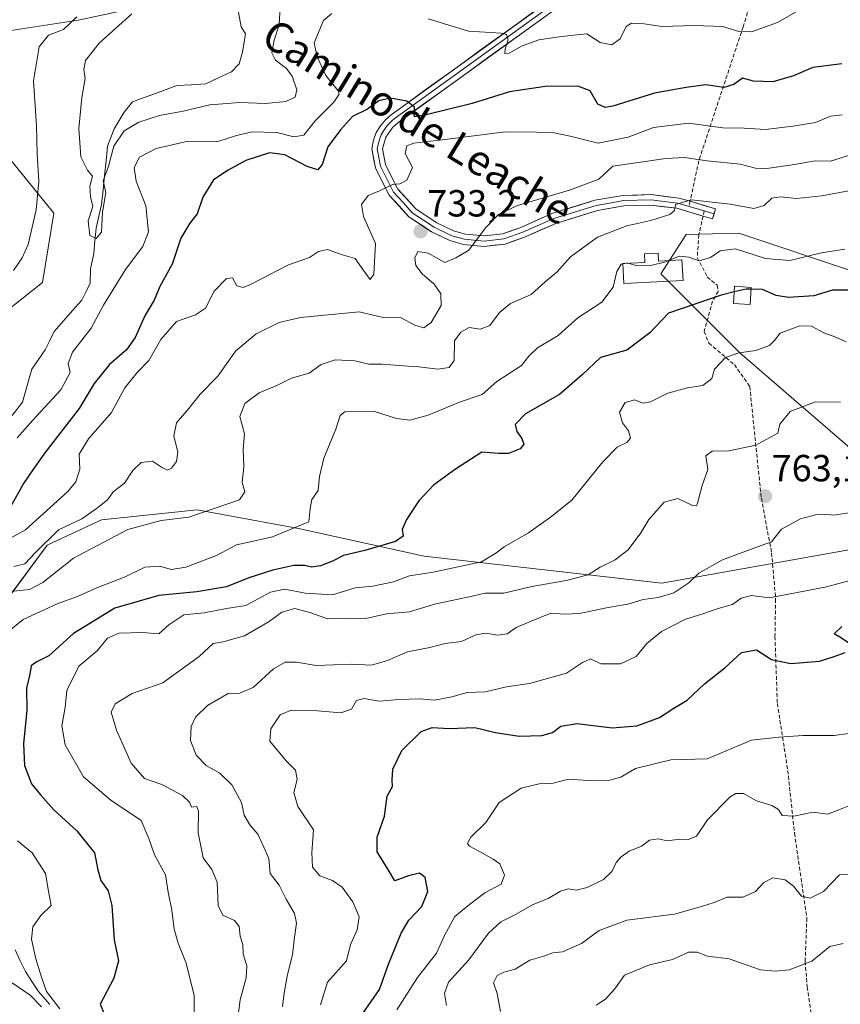
# Model space of a CAD drawing. Units: metres. Extents: x 628044 to 631502, y 4722676 to 4725053.
# Drawn here: x 628529 to 628746, y 4723479 to 4723740 of the extents above; entities that cross this region are included whole.
import ezdxf
from ezdxf.enums import TextEntityAlignment as Align

# ---------------------------------------------------------------- set-up
doc = ezdxf.new("R2010")
doc.units = ezdxf.units.M
doc.header["$MEASUREMENT"] = 0
doc.linetypes.add('TRAZOSX2', pattern=[1.5, 1, -0.5])
for name, color, linetype, lineweight in [('Arbolado forestal CxS', 92, 'Continuous', 0), ('Carátula', 7, 'Continuous', 5), ('Corriente natural lineal', 142, 'Continuous', 13), ('Cultivos herbáceos CxS', 92, 'Continuous', 0), ('Curva de nivel maestra', 36, 'Continuous', 30), ('Curva de nivel normal', 36, 'Continuous', 0), ('Depósito de agua', 142, 'Continuous', 0), ('Depósito de agua Cxs', 142, 'Continuous', 0), ('Layer 0', 7, 'Continuous', 0), ('Matorral CxS', 135, 'Continuous', 0), ('Punto de cota en terreno', 7, 'Continuous', 0), ('Rótulo de punto de cota en terreno', 19, 'Continuous', 0), ('Senda', 19, 'TRAZOSX2', 0), ('Texto cartográfico', 19, 'Continuous', 0)]:
    doc.layers.add(name, color=color, linetype=linetype, lineweight=lineweight)
doc.styles.add('Arial', font='txt', dxfattribs={"height": 0.2})

# ---------------------------------------------------------------- blocks, each defined once
blk = doc.blocks.new('*U150')
at = {"layer": 'Cultivos herbáceos CxS', "color": 92, "linetype": 'Continuous', "lineweight": 0}
for points in [[(628560.7769, 4723743.4349, 713.0723), (628544.5127, 4723739.9491, 717.6947), (628526.0967, 4723737.1213, 722.469)], [(628524.8213, 4723705.1765, 724.0072), (628538.0969, 4723688.8287, 716.276), (628535.0337, 4723670.4369, 716.5508), (628524.8205, 4723662.2631, 718.8936)]]:
    blk.add_polyline3d(points, dxfattribs=at)
blk = doc.blocks.new('*U152')
at = {"layer": 'Arbolado forestal CxS', "color": 92, "linetype": 'Continuous', "lineweight": 0}
for points in [[(628525.4763, 4723586.0799, 743.2934), (628536.3115, 4723600.7497, 738.3777), (628550.7385, 4723607.5165, 738.7538), (628576.0251, 4723610.1387, 740.7864), (628576.0887, 4723610.1453, 740.7962), (628602.9245, 4723605.1885, 746.9905), (628636.1843, 4723597.8723, 754.0248), (628699.2343, 4723590.6691, 765.0928), (628763.1867, 4723602.1237, 767.2609)], [(628753.5171, 4723622.7115, 762.7735), (628719.8323, 4723651.7405, 755.7271), (628698.8977, 4723672.7561, 747.3239), (628705.5969, 4723683.1171, 743.1948), (628719.5689, 4723683.5149, 743.7312), (628751.0129, 4723672.9689, 748.9806)]]:
    blk.add_polyline3d(points, dxfattribs=at)
blk = doc.blocks.new('*U157')
at = {"layer": 'Matorral CxS', "color": 135, "linetype": 'Continuous', "lineweight": 0}
for points in [[(628524.8205, 4723662.2631, 718.8936), (628535.0337, 4723670.4369, 716.5508), (628538.0969, 4723688.8287, 716.276), (628524.8213, 4723705.1765, 724.0072)], [(628526.0967, 4723737.1213, 722.469), (628544.5127, 4723739.9491, 717.6947), (628560.7769, 4723743.4349, 713.0723)], [(628817.6461, 4723744.1509, 716.4762), (628829.3167, 4723724.9561, 721.0921), (628836.1625, 4723703.4313, 727.3506), (628839.4963, 4723690.7433, 731.8202), (628822.5821, 4723681.9985, 737.8592), (628802.4379, 4723675.0687, 742.2395), (628789.2449, 4723669.6079, 746.4244), (628751.0129, 4723672.9689, 748.9806), (628719.5689, 4723683.5149, 743.7312), (628705.5969, 4723683.1171, 743.1948), (628698.8977, 4723672.7561, 747.3239), (628719.8323, 4723651.7405, 755.7271), (628753.5171, 4723622.7115, 762.7735), (628770.5209, 4723612.5025, 765.3669), (628771.3167, 4723606.8045, 766.5439), (628763.1867, 4723602.1237, 767.2609), (628699.2343, 4723590.6691, 765.0928), (628636.1843, 4723597.8723, 754.0248), (628602.9245, 4723605.1885, 746.9905), (628576.0887, 4723610.1453, 740.7962), (628576.0251, 4723610.1387, 740.7864), (628550.7385, 4723607.5165, 738.7538), (628536.3115, 4723600.7497, 738.3777), (628525.4763, 4723586.0799, 743.2934)]]:
    blk.add_polyline3d(points, dxfattribs=at)
blk = doc.blocks.new('*U178')
at = {"layer": 'Curva de nivel normal', "color": 36, "linetype": 'Continuous', "lineweight": 0}
blk.add_polyline3d([(628748.01, 4723654.7, 755), (628745.28, 4723655.93, 755), (628742.16, 4723657.04, 755), (628738.88, 4723658.87, 755), (628735.79, 4723658.96, 755), (628730.56, 4723657.01, 755), (628729.09, 4723655.08, 755), (628727.74, 4723653.74, 755), (628724.07, 4723652.4, 755), (628719.57, 4723651.8, 755), (628716.1, 4723650.5, 755), (628713.16, 4723647.41, 755), (628712.4, 4723644.93, 755), (628710.02, 4723643.08, 755), (628705.99, 4723642.49, 755), (628700.77, 4723641.09, 755), (628696.17, 4723638.74, 755), (628694.12, 4723638.47, 755), (628692.07, 4723639.34, 755), (628689.43, 4723638.6, 755), (628687.95, 4723636.08, 755), (628688.75, 4723633.18, 755), (628690.33, 4723631.13, 755), (628690.91, 4723629.16, 755), (628689.89, 4723627.96, 755), (628687.34, 4723626.77, 755), (628683.59, 4723622.89, 755), (628675.32, 4723612.72, 755), (628669.71, 4723608.2, 755), (628663.86, 4723604.05, 755), (628657.39, 4723600.35, 755), (628655.17, 4723598.69, 755), (628651.39, 4723596.4, 755), (628638.57, 4723593.6, 755), (628632.29, 4723592.61, 755), (628628.1, 4723591.04, 755), (628622.62, 4723589.9, 755), (628617.91, 4723589.46, 755), (628611.91, 4723587.59, 755), (628604.66, 4723588.02, 755), (628599.28, 4723589.15, 755), (628595.5, 4723588.33, 755), (628588.95, 4723584.78, 755), (628583.82, 4723584.02, 755), (628577.92, 4723582.86, 755), (628572.5, 4723582.31, 755), (628568.58, 4723579.67, 755), (628565.92, 4723577.25, 755), (628561.58, 4723577.62, 755), (628555.25, 4723577.48, 755), (628552.25, 4723576.08, 755), (628549.58, 4723572.75, 755), (628544.68, 4723568.67, 755), (628541.49, 4723562.27, 755), (628541.08, 4723557.76, 755), (628540.19, 4723552.89, 755), (628541.05, 4723547.8, 755), (628545.96, 4723539.33, 755), (628553.17, 4723533.19, 755), (628561.21, 4723527.76, 755), (628563.28, 4723523.05, 755), (628564.77, 4723518.64, 755), (628567.66, 4723513.35, 755), (628568.38, 4723508.74, 755), (628569.36, 4723504.05, 755), (628569.99, 4723499.01, 755), (628570.99, 4723495.22, 755), (628573.14, 4723489.96, 755), (628575.26, 4723481.35, 755), (628575.24, 4723475.21, 755)], dxfattribs=at)
blk = doc.blocks.new('*U185')
at = {"layer": 'Curva de nivel normal', "color": 36, "linetype": 'Continuous', "lineweight": 0}
blk.add_polyline3d([(628747.23, 4723495.16, 795), (628743.75, 4723494.34, 795), (628738.95, 4723490.48, 795), (628732.92, 4723488.16, 795), (628729.3, 4723487.81, 795), (628725.33, 4723488.19, 795), (628717.06, 4723491.09, 795), (628711.3, 4723491.83, 795), (628708.52, 4723492.89, 795), (628706.22, 4723492.86, 795), (628701.98, 4723490.93, 795), (628695.89, 4723489.52, 795), (628689.3, 4723486.77, 795), (628686.74, 4723483.15, 795), (628684.24, 4723480.43, 795), (628681.81, 4723478.81, 795)], dxfattribs=at)
blk = doc.blocks.new('*U188')
at = {"layer": 'Curva de nivel normal', "color": 36, "linetype": 'Continuous', "lineweight": 0}
blk.add_polyline3d([(628749.36, 4723591.51, 770), (628742.84, 4723589.7, 770), (628727.69, 4723586.81, 770), (628722.91, 4723587.47, 770), (628720.24, 4723586.76, 770), (628717.91, 4723585.03, 770), (628714.13, 4723584.02, 770), (628709.79, 4723582.51, 770), (628705.46, 4723581.17, 770), (628699.06, 4723577.93, 770), (628695.23, 4723574.74, 770), (628692.35, 4723571.27, 770), (628688.27, 4723569.28, 770), (628683.03, 4723569.36, 770), (628680.25, 4723570.62, 770), (628678.13, 4723569.68, 770), (628673.9, 4723566.87, 770), (628664.16, 4723564.07, 770), (628658, 4723563.18, 770), (628652.44, 4723561.89, 770), (628647.64, 4723561.75, 770), (628643.5, 4723560.53, 770), (628638.98, 4723559.68, 770), (628635.02, 4723560.06, 770), (628629.52, 4723559.9, 770), (628624.34, 4723559.43, 770), (628620.25, 4723560.14, 770), (628618.3, 4723559.57, 770), (628616.96, 4723557.28, 770), (628614.08, 4723556.3, 770), (628606.91, 4723556.98, 770), (628600.95, 4723557.04, 770), (628598.05, 4723555.79, 770), (628595.54, 4723552.11, 770), (628595.28, 4723548.8, 770), (628599.64, 4723543.59, 770), (628602.12, 4723541.09, 770), (628602.54, 4723538.61, 770), (628601.65, 4723535.16, 770), (628602.69, 4723531.53, 770), (628606.88, 4723525.3, 770), (628606.42, 4723519.34, 770), (628606.63, 4723515.39, 770), (628608.6, 4723513.12, 770), (628611.91, 4723511.83, 770), (628614.45, 4723510.08, 770), (628617.27, 4723506.25, 770), (628618.97, 4723502.25, 770), (628618.44, 4723498.8, 770), (628616.72, 4723494.94, 770), (628615.62, 4723490.61, 770), (628610.6, 4723484.94, 770), (628608.73, 4723478.94, 770)], dxfattribs=at)
blk = doc.blocks.new('*U189')
at = {"layer": 'Curva de nivel normal', "color": 36, "linetype": 'Continuous', "lineweight": 0}
blk.add_polyline3d([(628746.57, 4723638.66, 760), (628739.91, 4723638.74, 760), (628733.17, 4723636.2, 760), (628730.49, 4723632.88, 760), (628729.95, 4723630.51, 760), (628724.1, 4723627.3, 760), (628716.91, 4723625.82, 760), (628712.57, 4723625.69, 760), (628710.88, 4723624.5, 760), (628711.38, 4723620.86, 760), (628709.91, 4723616.57, 760), (628708.65, 4723611.9, 760), (628708.38, 4723611.17, 760), (628707.29, 4723611.27, 760), (628703.42, 4723613.14, 760), (628699.84, 4723612.17, 760), (628695.74, 4723607.58, 760), (628693.66, 4723604.07, 760), (628690.24, 4723599.55, 760), (628686.85, 4723596.93, 760), (628682.87, 4723594.91, 760), (628679.68, 4723592.94, 760), (628673.87, 4723591.38, 760), (628664.74, 4723589.81, 760), (628657.29, 4723588.09, 760), (628652.34, 4723588.05, 760), (628647.33, 4723586.86, 760), (628639.28, 4723585.22, 760), (628632.34, 4723583.11, 760), (628626.26, 4723582.54, 760), (628620.72, 4723581.36, 760), (628616.42, 4723581.43, 760), (628610.57, 4723581.27, 760), (628606.13, 4723582.82, 760), (628601.89, 4723583.96, 760), (628598.46, 4723583.02, 760), (628595.13, 4723580.51, 760), (628588.55, 4723576.72, 760), (628582.92, 4723575.15, 760), (628580.25, 4723574.72, 760), (628576.58, 4723571.3, 760), (628566.92, 4723564.29, 760), (628558.81, 4723561.47, 760), (628554.28, 4723558.67, 760), (628553.29, 4723556.5, 760), (628554.69, 4723551.72, 760), (628558.58, 4723542.97, 760), (628562.09, 4723538.94, 760), (628566.67, 4723537.33, 760), (628572.19, 4723534.37, 760), (628573.98, 4723532.67, 760), (628574.53, 4723531.35, 760), (628575.97, 4723531.52, 760), (628576.44, 4723530.26, 760), (628576.32, 4723524.48, 760), (628577.62, 4723517.87, 760), (628579.92, 4723514.75, 760), (628581.39, 4723511.42, 760), (628581.58, 4723505.24, 760), (628582.81, 4723502.72, 760), (628585.93, 4723501.26, 760), (628587.17, 4723499.7, 760), (628587.47, 4723497.12, 760), (628588.11, 4723494.89, 760), (628588.25, 4723492.39, 760), (628589.18, 4723489.22, 760), (628589.01, 4723486.09, 760), (628587.46, 4723480.19, 760), (628586.74, 4723474.75, 760)], dxfattribs=at)
blk = doc.blocks.new('*U194')
at = {"layer": 'Curva de nivel normal', "color": 36, "linetype": 'Continuous', "lineweight": 0}
blk.add_polyline3d([(628747.67, 4723679.23, 745), (628741.48, 4723678.28, 745), (628733.1, 4723676.24, 745), (628726.66, 4723676.8, 745), (628718.73, 4723679.37, 745), (628714.69, 4723678.82, 745), (628712.09, 4723677.06, 745), (628709.08, 4723676.18, 745), (628706.37, 4723677.17, 745), (628703.91, 4723677.36, 745), (628700.9695, 4723676.2223, 745)], dxfattribs=at)
blk = doc.blocks.new('*U195')
at = {"layer": 'Curva de nivel normal', "color": 36, "linetype": 'Continuous', "lineweight": 0}
blk.add_polyline3d([(628752.47, 4723551.36, 780), (628744.9, 4723550.3, 780), (628736.63, 4723550.28, 780), (628730.17, 4723549.88, 780), (628722.91, 4723549.08, 780), (628711.23, 4723544.12, 780), (628701.6, 4723543.86, 780), (628692.18, 4723541.56, 780), (628688.31, 4723539.31, 780), (628685.44, 4723538.46, 780), (628679.7, 4723538.37, 780), (628674.44, 4723538.78, 780), (628670.36, 4723537.72, 780), (628666.71, 4723537.46, 780), (628661.88, 4723536.33, 780), (628656.12, 4723532.59, 780), (628652.56, 4723527.27, 780), (628648.52, 4723523.27, 780), (628647.72, 4723521.62, 780), (628648.19, 4723520.96, 780), (628651.86, 4723519.05, 780), (628654.46, 4723517.49, 780), (628656.22, 4723516.32, 780), (628657.5, 4723513.27, 780), (628656.57, 4723510.91, 780), (628652.32, 4723508.57, 780), (628648.18, 4723505.53, 780), (628644.3, 4723502.34, 780), (628641.56, 4723497.27, 780), (628639.49, 4723492.61, 780), (628634.43, 4723486.14, 780), (628628.95, 4723477.6, 780)], dxfattribs=at)
blk = doc.blocks.new('*U198')
at = {"layer": 'Curva de nivel normal', "color": 36, "linetype": 'Continuous', "lineweight": 0}
blk.add_polyline3d([(628748.73, 4723531.65, 785), (628746.07, 4723530.57, 785), (628743.07, 4723529.47, 785), (628739.32, 4723530.02, 785), (628734.15, 4723528.91, 785), (628731.12, 4723529.11, 785), (628730.15, 4723530.74, 785), (628728.36, 4723531.73, 785), (628724.28, 4723532.98, 785), (628720.84, 4723534.94, 785), (628718.8, 4723534.94, 785), (628717.32, 4723534.02, 785), (628711.28, 4723528, 785), (628708.41, 4723523.62, 785), (628706.3, 4723522.7, 785), (628703.98, 4723522.8, 785), (628700.62, 4723522.37, 785), (628698.26, 4723522.88, 785), (628695.96, 4723522.61, 785), (628693.83, 4723521, 785), (628690.57, 4723519.65, 785), (628688.37, 4723518.18, 785), (628687.08, 4723516.67, 785), (628686.03, 4723514.32, 785), (628683.69, 4723512.12, 785), (628679.41, 4723509.99, 785), (628676.48, 4723509.33, 785), (628674.35, 4723509.65, 785), (628672.38, 4723509.07, 785), (628669.06, 4723507.14, 785), (628664.9, 4723505.4, 785), (628660.37, 4723502.9, 785), (628656.49, 4723500.94, 785), (628653.23, 4723497.88, 785), (628648.04, 4723490.88, 785), (628642.66, 4723484.96, 785), (628641.6, 4723481.94, 785), (628642.16, 4723478.75, 785)], dxfattribs=at)
blk = doc.blocks.new('*U200')
at = {"layer": 'Curva de nivel normal', "color": 36, "linetype": 'Continuous', "lineweight": 0}
blk.add_polyline3d([(628656.42, 4723477.12, 790), (628655.54, 4723481.91, 790), (628654.6, 4723484.73, 790), (628655.58, 4723486.7, 790), (628657.3, 4723487.59, 790), (628660.36, 4723488.39, 790), (628664.24, 4723490.72, 790), (628667.91, 4723491.82, 790), (628670.27, 4723492.68, 790), (628672.91, 4723492.95, 790), (628677.91, 4723495.18, 790), (628682.57, 4723498.66, 790), (628689.91, 4723501.33, 790), (628702.57, 4723502.91, 790), (628709.7, 4723504.97, 790), (628713.1, 4723506.05, 790), (628716.47, 4723507.44, 790), (628720.62, 4723507.43, 790), (628724, 4723508.97, 790), (628726.24, 4723511.31, 790), (628728.57, 4723512.56, 790), (628731.88, 4723512.01, 790), (628734.11, 4723510.38, 790), (628736.2, 4723507.73, 790), (628738.53, 4723507.16, 790), (628742.06, 4723508.95, 790), (628746.24, 4723513.35, 790), (628750.96, 4723513.69, 790)], dxfattribs=at)
blk = doc.blocks.new('*U201')
at = {"layer": 'Curva de nivel normal', "color": 36, "linetype": 'Continuous', "lineweight": 0}
blk.add_polyline3d([(628749.81, 4723704.45, 735), (628743.86, 4723702.55, 735), (628739.85, 4723702.65, 735), (628734.34, 4723701.72, 735), (628727.06, 4723700.68, 735), (628724, 4723700.76, 735), (628719.93, 4723701.83, 735), (628711.24, 4723702.69, 735), (628705.23, 4723703.52, 735), (628700.27, 4723703.26, 735), (628686.24, 4723701.24, 735), (628682.48, 4723697.79, 735), (628674.74, 4723694.88, 735), (628660.91, 4723690.81, 735), (628655.91, 4723688.46, 735), (628652.42, 4723684.93, 735), (628648, 4723678.96, 735), (628644.63, 4723677, 735), (628641.66, 4723675.74, 735), (628637.23, 4723678.21, 735), (628634.49, 4723678.6, 735), (628633.7, 4723676.93, 735), (628634.03, 4723674.93, 735), (628635.7, 4723672.76, 735), (628638.82, 4723670.01, 735), (628640.62, 4723667.45, 735), (628640.67, 4723664.35, 735), (628638.06, 4723659.8, 735), (628636.1, 4723658.36, 735), (628633.74, 4723659.12, 735), (628630.12, 4723661.08, 735), (628625.33, 4723661.17, 735), (628618.95, 4723662.64, 735), (628603.4, 4723661.14, 735), (628597.77, 4723659.78, 735), (628591.68, 4723656.8, 735), (628586.34, 4723652.26, 735), (628581.55, 4723645.55, 735), (628576.82, 4723640.78, 735), (628573.87, 4723637.04, 735), (628570.59, 4723633.18, 735), (628569.88, 4723629.76, 735), (628570.91, 4723625.47, 735), (628570.58, 4723622.93, 735), (628569.29, 4723621.19, 735), (628568.22, 4723620.65, 735), (628566.84, 4723621.3, 735), (628564.2, 4723623.02, 735), (628561.25, 4723622.7, 735), (628559.04, 4723620.6, 735), (628556.78, 4723617.26, 735), (628553.78, 4723614.93, 735), (628552.37, 4723612.93, 735), (628549.64, 4723610.71, 735), (628545.5, 4723607.73, 735), (628539.28, 4723604.82, 735), (628533.13, 4723598.75, 735), (628530.36, 4723595.79, 735), (628527.48, 4723595.1, 735)], dxfattribs=at)
blk = doc.blocks.new('*U203')
at = {"layer": 'Curva de nivel normal', "color": 36, "linetype": 'Continuous', "lineweight": 0}
blk.add_polyline3d([(628747.1, 4723714.87, 730), (628743.91, 4723714.54, 730), (628739.91, 4723712.8, 730), (628733.91, 4723711.87, 730), (628726.68, 4723710.98, 730), (628721.02, 4723711.32, 730), (628715.35, 4723711.45, 730), (628706.24, 4723712.67, 730), (628697, 4723711.48, 730), (628690.27, 4723708.97, 730), (628682.33, 4723707.4, 730), (628674.91, 4723709.26, 730), (628670.24, 4723710.15, 730), (628665.94, 4723710.26, 730), (628657.73, 4723710.4, 730), (628641.02, 4723708.24, 730), (628633.44, 4723707.36, 730), (628631.58, 4723706.67, 730), (628631.13, 4723704.58, 730), (628633.11, 4723700.93, 730), (628631.58, 4723697.52, 730), (628629.78, 4723696.61, 730), (628627.83, 4723696.42, 730), (628624.4, 4723694.7, 730), (628621.4, 4723693.48, 730), (628619.62, 4723691.09, 730), (628620.14, 4723687.96, 730), (628623.28, 4723680.72, 730), (628622.9, 4723672.61, 730), (628621.92, 4723671.24, 730), (628620.22, 4723673.51, 730), (628617.91, 4723676.79, 730), (628614.24, 4723677.8, 730), (628610.56, 4723679.14, 730), (628608.2, 4723678.68, 730), (628605.81, 4723677.03, 730), (628600.23, 4723675.14, 730), (628590.18, 4723669.91, 730), (628588.22, 4723669.13, 730), (628586.56, 4723669.51, 730), (628585.42, 4723671.64, 730), (628583.78, 4723671.49, 730), (628580.58, 4723668.14, 730), (628578.25, 4723663.63, 730), (628575.58, 4723661.84, 730), (628570.58, 4723660.04, 730), (628566.42, 4723655.31, 730), (628563.26, 4723649.7, 730), (628560.16, 4723646.6, 730), (628556.88, 4723642.47, 730), (628553.32, 4723635.97, 730), (628547.25, 4723628.97, 730), (628544.77, 4723624.94, 730), (628544.98, 4723620.92, 730), (628543.87, 4723617.59, 730), (628541.77, 4723615.02, 730), (628530.58, 4723604.85, 730), (628525.58, 4723602.14, 730)], dxfattribs=at)
blk = doc.blocks.new('*U207')
at = {"layer": 'Curva de nivel normal', "color": 36, "linetype": 'Continuous', "lineweight": 0}
blk.add_polyline3d([(628748.71, 4723694.68, 740), (628741.57, 4723693.44, 740), (628734.91, 4723692.67, 740), (628730.61, 4723693.15, 740), (628728.37, 4723692.75, 740), (628726.27, 4723690.86, 740), (628723.61, 4723690.08, 740), (628717.26, 4723691.21, 740), (628707.08, 4723692.32, 740), (628702.84, 4723691.06, 740), (628702.52, 4723689.51, 740), (628701.31, 4723688.43, 740), (628696.24, 4723686.84, 740), (628689.89, 4723685.48, 740), (628682.15, 4723682.41, 740), (628674.98, 4723677.26, 740), (628671.41, 4723673.26, 740), (628668.28, 4723670.6, 740), (628664.55, 4723667.25, 740), (628659.07, 4723664.87, 740), (628656.14, 4723662.44, 740), (628653.63, 4723658.98, 740), (628651.02, 4723658.04, 740), (628648.17, 4723658.49, 740), (628645.94, 4723657.27, 740), (628644.28, 4723654.93, 740), (628644.12, 4723649.74, 740), (628642.87, 4723647.84, 740), (628639.82, 4723647.42, 740), (628634.8, 4723648.1, 740), (628630.7, 4723648.3, 740), (628625.05, 4723648.74, 740), (628621.55, 4723648.73, 740), (628617.82, 4723649.68, 740), (628612.66, 4723649.9, 740), (628608.92, 4723648.64, 740), (628605.72, 4723646.36, 740), (628601.03, 4723645.02, 740), (628597.15, 4723643.07, 740), (628592.45, 4723641.14, 740), (628588.64, 4723638.3, 740), (628587.34, 4723634.92, 740), (628588.63, 4723630.32, 740), (628588.2, 4723626.23, 740), (628588.4, 4723621.55, 740), (628587.97, 4723617.36, 740), (628588.71, 4723614.93, 740), (628587.27, 4723612.84, 740), (628580.3, 4723610.39, 740), (628573.82, 4723608.23, 740), (628566.47, 4723607.34, 740), (628557.68, 4723604.91, 740), (628543.31, 4723597.31, 740), (628535.13, 4723590.87, 740), (628531.58, 4723589.01, 740), (628526.58, 4723588.46, 740)], dxfattribs=at)
blk = doc.blocks.new('*U208')
at = {"layer": 'Curva de nivel normal', "color": 36, "linetype": 'Continuous', "lineweight": 0}
blk.add_polyline3d([(628598.64, 4723478.43, 765), (628599.09, 4723482.05, 765), (628599.96, 4723486.94, 765), (628601.31, 4723492.18, 765), (628601.81, 4723496.83, 765), (628602.39, 4723500.56, 765), (628601.82, 4723503.09, 765), (628599.61, 4723506.88, 765), (628597.76, 4723510.61, 765), (628595.38, 4723513.74, 765), (628595.04, 4723517.74, 765), (628593.75, 4723520.72, 765), (628592.09, 4723524.19, 765), (628590, 4723526.63, 765), (628588.51, 4723529.19, 765), (628587.83, 4723532.51, 765), (628585.2, 4723537.24, 765), (628582.03, 4723540.34, 765), (628578.45, 4723542.35, 765), (628575.8, 4723545.14, 765), (628574.26, 4723548.96, 765), (628574.44, 4723552.69, 765), (628575.62, 4723555.16, 765), (628578.76, 4723558.26, 765), (628584.24, 4723561.43, 765), (628587.37, 4723561.54, 765), (628590.86, 4723563.08, 765), (628596.24, 4723567.97, 765), (628599.37, 4723569.8, 765), (628602.41, 4723569.77, 765), (628607.57, 4723568.88, 765), (628616.91, 4723569.23, 765), (628622.24, 4723568.95, 765), (628626.47, 4723570.2, 765), (628631.83, 4723572.52, 765), (628637.69, 4723573.61, 765), (628641.77, 4723574.68, 765), (628646.12, 4723575.28, 765), (628649.91, 4723576.98, 765), (628652.53, 4723577.46, 765), (628655.73, 4723576.89, 765), (628658.2, 4723577.25, 765), (628660.57, 4723578.98, 765), (628664.57, 4723580.62, 765), (628669.79, 4723582.77, 765), (628673.45, 4723582.46, 765), (628677.39, 4723582.63, 765), (628684.98, 4723584.22, 765), (628690.18, 4723585.15, 765), (628694.24, 4723586.36, 765), (628698.24, 4723586.91, 765), (628702.36, 4723588.16, 765), (628706.38, 4723590.77, 765), (628709.02, 4723593.34, 765), (628715.24, 4723596.91, 765), (628724.57, 4723600.34, 765), (628728.24, 4723601.64, 765), (628730.91, 4723604.98, 765), (628735.91, 4723607.72, 765), (628739.94, 4723608.84, 765), (628742.39, 4723608.98, 765), (628744.72, 4723608.7, 765), (628749.36, 4723609.48, 765)], dxfattribs=at)
blk = doc.blocks.new('*U211')
at = {"layer": 'Curva de nivel maestra', "color": 36, "linetype": 'Continuous', "lineweight": 30}
blk.add_polyline3d([(628746.85, 4723728.39, 725), (628739.18, 4723727.38, 725), (628734.09, 4723725.24, 725), (628728.57, 4723723.59, 725), (628723.46, 4723723.82, 725), (628720.58, 4723724.56, 725), (628718.3, 4723722.92, 725), (628715.64, 4723722.09, 725), (628710.82, 4723722.8, 725), (628705.64, 4723722.1, 725), (628697.24, 4723720.61, 725), (628686.24, 4723717.21, 725), (628684.17, 4723716.81, 725), (628682.24, 4723717.72, 725), (628680.24, 4723721.27, 725), (628676.91, 4723722.5, 725), (628668.3, 4723722.4, 725), (628658.81, 4723720.96, 725), (628648.96, 4723717.92, 725), (628636.78, 4723714.84, 725), (628633.61, 4723714.32, 725), (628633.53, 4723715.14, 725), (628633.67, 4723716.88, 725), (628631.65, 4723718.48, 725), (628627.31, 4723719.28, 725), (628624.21, 4723718.58, 725), (628621.16, 4723716.4, 725), (628617.25, 4723714.46, 725), (628614.02, 4723710.88, 725), (628610.72, 4723706.41, 725), (628609.15, 4723701.73, 725), (628608.05, 4723700.26, 725), (628605.24, 4723701.19, 725), (628599.25, 4723704.26, 725), (628595.24, 4723704.79, 725), (628588.91, 4723702.76, 725), (628584.24, 4723700.2, 725), (628580.41, 4723697.66, 725), (628577.57, 4723693, 725), (628576.08, 4723688.59, 725), (628574.14, 4723686.17, 725), (628571.76, 4723682.19, 725), (628569.44, 4723675.26, 725), (628566.12, 4723669.39, 725), (628564.64, 4723665.7, 725), (628562.24, 4723661.75, 725), (628559.66, 4723655.85, 725), (628557.34, 4723652.6, 725), (628552.86, 4723648.69, 725), (628548.75, 4723643.65, 725), (628544.82, 4723637.03, 725), (628535.64, 4723625.26, 725), (628532.49, 4723620.78, 725), (628530, 4723617.13, 725), (628526.58, 4723610.98, 725)], dxfattribs=at)
blk = doc.blocks.new('*U212')
at = {"layer": 'Curva de nivel maestra', "color": 36, "linetype": 'Continuous', "lineweight": 30}
blk.add_polyline3d([(628749.67, 4723668.36, 750), (628744.45, 4723668.4, 750), (628739.47, 4723666.85, 750), (628732.79, 4723666.4, 750), (628729.52, 4723666.96, 750), (628725.88, 4723668.55, 750), (628722.8674, 4723668.6188, 750)], dxfattribs=at)
blk = doc.blocks.new('*U215')
at = {"layer": 'Curva de nivel maestra', "color": 36, "linetype": 'Continuous', "lineweight": 30}
for points in [[(628619.92, 4723476.61, 775), (628624.36, 4723482.93, 775), (628626.75, 4723489.65, 775), (628630.11, 4723497.93, 775), (628632.13, 4723501.36, 775), (628635.55, 4723504.94, 775), (628637.17, 4723508.98, 775), (628636.5, 4723512.63, 775), (628635, 4723513.81, 775), (628632.02, 4723513.15, 775), (628628.45, 4723511.79, 775), (628626.49, 4723515.01, 775), (628623.74, 4723519.47, 775), (628623.75, 4723523.4, 775), (628625.72, 4723528.94, 775), (628626.39, 4723534.27, 775), (628627.82, 4723536.83, 775), (628627.69, 4723538.49, 775), (628627.86, 4723541.37, 775), (628630.3, 4723546.35, 775), (628635.4, 4723551.34, 775), (628638.35, 4723552.42, 775), (628642.85, 4723552.13, 775), (628649.67, 4723552.46, 775), (628655.12, 4723551.12, 775), (628661.34, 4723550.16, 775), (628667.41, 4723550.3, 775), (628670.25, 4723551.13, 775), (628672.46, 4723552.81, 775), (628676.79, 4723553.49, 775), (628686.01, 4723552.33, 775), (628692.56, 4723552.91, 775), (628698.6, 4723555.05, 775), (628702.33, 4723557.57, 775), (628705.89, 4723559.64, 775), (628710.49, 4723563.98, 775), (628715.92, 4723568.27, 775), (628720.27, 4723572.31, 775), (628724.25, 4723573.02, 775), (628728.27, 4723570.45, 775), (628733.37, 4723569.39, 775), (628741, 4723570, 775), (628744.83, 4723571.25, 775), (628747.8, 4723572.28, 775)], [(628748.67, 4723574.88, 775), (628746.37, 4723576.35, 775), (628744.83, 4723577.27, 775), (628746.88, 4723579.25, 775)]]:
    blk.add_polyline3d(points, dxfattribs=at)
blk = doc.blocks.new('5PATER')
at = {"layer": 'Carátula', "linetype": 'Continuous', "lineweight": 5}
h = blk.add_hatch(color=250, dxfattribs=at)
edge = h.paths.add_edge_path()
edge.add_ellipse((0, 0.01), major_axis=(-1.33, -1.34), ratio=0.999422, start_angle=0, end_angle=360)

msp = doc.modelspace()

# ---------------------------------------------------------------- linework, layer by layer
at = {"layer": 'Arbolado forestal CxS', "color": 92, "linetype": 'Continuous', "lineweight": 0}
msp.add_polyline3d([(628525.48, 4723586.08, 743.29), (628536.31, 4723600.75, 738.38), (628550.74, 4723607.52, 738.75), (628576.03, 4723610.14, 740.79), (628576.09, 4723610.15, 740.8), (628602.92, 4723605.19, 746.99), (628636.18, 4723597.87, 754.02), (628699.23, 4723590.67, 765.09), (628763.19, 4723602.12, 767.26), (628771.32, 4723606.8, 766.54), (628770.52, 4723612.5, 765.37), (628753.52, 4723622.71, 762.77), (628719.83, 4723651.74, 755.73), (628698.9, 4723672.76, 747.32), (628705.6, 4723683.12, 743.19), (628719.57, 4723683.51, 743.73), (628751.01, 4723672.97, 748.98), (628789.24, 4723669.61, 746.42), (628802.44, 4723675.07, 742.24), (628822.58, 4723682, 737.86), (628839.5, 4723690.74, 731.82)], dxfattribs=at)
at = {"layer": 'Corriente natural lineal', "color": 142, "linetype": 'Continuous', "lineweight": 13}
for points in [[(628570.67, 4723722.61, 711.63), (628574.49, 4723722.83, 711.65), (628578.31, 4723723.05, 711.84), (628581.73, 4723724.66, 711.73), (628585.15, 4723726.26, 711.1), (628587.18, 4723728.36, 710.71), (628588.1, 4723731.45, 710.9), (628588.89, 4723736.34, 711.19), (628587.7, 4723738.2, 711.26), (628587.04, 4723742.03, 710.77), (628587.14, 4723744.13, 710.56), (628588.28, 4723746.02, 710.8), (628588.93, 4723750.38, 710.76), (628589.59, 4723754.75, 710.56), (628590.62, 4723757.75, 709.96), (628591.65, 4723760.75, 709.36), (628593.69, 4723763.7, 709.66), (628595.07, 4723765.28, 709.76)], [(628551.51, 4723698.81, 715.4), (628551.89, 4723702.67, 714.81), (628552.27, 4723706.53, 714.08), (628554.02, 4723711.16, 713.96), (628555.37, 4723713.39, 713.76), (628556.71, 4723715.61, 713.38), (628558.94, 4723718.31, 712.6), (628561, 4723719.1, 712.44), (628564.97, 4723720.53, 712.23), (628567.82, 4723721.57, 712.01), (628570.67, 4723722.61, 711.63)], [(628527.03, 4723635.2, 718.27), (628529.79, 4723638.72, 717.49), (628530.99, 4723643.07, 717.08), (628532.2, 4723647.42, 717), (628534, 4723649.99, 717.47), (628535.8, 4723652.55, 717.45), (628536.98, 4723655.01, 716.98), (628538.15, 4723657.47, 716.5), (628540.59, 4723660.23, 716.3), (628543.03, 4723662.99, 716.28), (628545.47, 4723665.75, 716.57), (628546.59, 4723668, 716.04), (628547.71, 4723670.24, 716.29), (628547.79, 4723674.01, 716.28), (628548.66, 4723678.15, 716.03), (628548.97, 4723681.51, 715.37), (628549.29, 4723684.86, 714.96), (628550.02, 4723687.98, 715.09), (628550.74, 4723691.1, 714.96), (628551.13, 4723694.96, 714.96), (628551.51, 4723698.81, 715.4)], [(628537.02, 4723479.01, 744.52), (628534, 4723482.47, 744.49), (628532.27, 4723485.11, 743.83), (628530.54, 4723487.75, 743.19), (628529.18, 4723490.6, 742.76), (628527.82, 4723493.46, 741.87)]]:
    msp.add_polyline3d(points, dxfattribs=at)
at = {"layer": 'Cultivos herbáceos CxS', "color": 92, "linetype": 'Continuous', "lineweight": 0}
for points in [[(628746.11, 4723852.83, 702.7), (628732.62, 4723828.81, 702.02), (628720.27, 4723815.71, 703.1), (628706.57, 4723813.75, 703.06), (628700.36, 4723823.44, 705.73), (628690.26, 4723824.72, 706.24), (628675.96, 4723820.63, 706.91), (628653.5, 4723813.48, 709.41), (628640.07, 4723805.92, 709.34), (628624.91, 4723791.73, 709.53), (628592.63, 4723784.4, 710.52), (628576, 4723775.59, 713.13), (628562.52, 4723769, 717.22), (628568.91, 4723763.77, 713.85), (628568.91, 4723752.73, 711.91), (628560.78, 4723743.43, 713.07), (628544.51, 4723739.95, 717.69), (628526.1, 4723737.12, 722.47)], [(628524.82, 4723705.18, 724.01), (628538.1, 4723688.83, 716.28), (628535.03, 4723670.44, 716.55), (628524.82, 4723662.26, 718.89)]]:
    msp.add_polyline3d(points, dxfattribs=at)
at = {"layer": 'Curva de nivel maestra', "color": 36, "linetype": 'Continuous', "lineweight": 30}
for points in [[(628722.87, 4723668.62, 750), (628721.5, 4723668.65, 750), (628718.38, 4723667.91, 750)], [(628718.38, 4723667.91, 750), (628714.91, 4723667.08, 750), (628700.98, 4723662.31, 750), (628695.99, 4723657.04, 750), (628689.94, 4723652.46, 750), (628682.91, 4723650.5, 750), (628678.08, 4723645.9, 750), (628672.1, 4723640.74, 750), (628663.08, 4723635.56, 750), (628660.34, 4723632.8, 750), (628660.75, 4723630.9, 750), (628662.13, 4723629.02, 750), (628662.61, 4723627.53, 750), (628661.66, 4723626.34, 750), (628658.57, 4723625.06, 750), (628655.89, 4723625.12, 750), (628651.49, 4723625.42, 750), (628644.55, 4723620.91, 750), (628638.69, 4723616.68, 750), (628634.83, 4723612.55, 750), (628631.5, 4723607.6, 750), (628630.37, 4723604.93, 750), (628630.67, 4723603.14, 750), (628628.57, 4723601.79, 750), (628620.45, 4723599.36, 750), (628614.79, 4723598.03, 750), (628611.95, 4723596.52, 750), (628608.74, 4723595.32, 750), (628606.37, 4723594.94, 750), (628604.61, 4723595.38, 750), (628601.66, 4723595.35, 750), (628596.11, 4723594.14, 750), (628589.73, 4723592.08, 750), (628583.78, 4723589.77, 750), (628575.92, 4723588.44, 750), (628565.92, 4723587.43, 750), (628554.25, 4723584.08, 750), (628543.25, 4723577.37, 750), (628536.73, 4723571.44, 750), (628533.42, 4723569.76, 750), (628532.04, 4723568.75, 750), (628531.73, 4723566.62, 750), (628530.79, 4723562.84, 750), (628530.94, 4723557.04, 750), (628530.06, 4723548.08, 750), (628530.26, 4723542.36, 750), (628532.13, 4723537.46, 750), (628534.54, 4723534.58, 750), (628538.06, 4723530.64, 750), (628544.16, 4723525.07, 750), (628548.86, 4723519.2, 750), (628549.75, 4723514.7, 750), (628550.56, 4723511.9, 750), (628552.45, 4723509.12, 750), (628553.44, 4723505.27, 750), (628554.01, 4723496.17, 750), (628555.2, 4723490.53, 750), (628553.95, 4723486, 750), (628550.38, 4723479.07, 750), (628551.61, 4723476.09, 750)]]:
    msp.add_polyline3d(points, dxfattribs=at)
at = {"layer": 'Curva de nivel normal', "color": 36, "linetype": 'Continuous', "lineweight": 0}
for points in [[(628611.72, 4723741.71, 720), (628609.49, 4723739.84, 720), (628607.06, 4723733.92, 720), (628607.83, 4723730.26, 720), (628610.12, 4723725.26, 720), (628613.39, 4723721.26, 720), (628613.64, 4723720.34, 720), (628612.26, 4723718.26, 720), (628607.35, 4723713.24, 720), (628604.28, 4723709.48, 720), (628601.69, 4723709.02, 720), (628597.18, 4723710.2, 720), (628590.56, 4723710.35, 720), (628586.17, 4723709.32, 720), (628581.52, 4723707.84, 720), (628573.69, 4723707.9, 720), (628565.19, 4723705.94, 720), (628560.74, 4723703.69, 720), (628559.37, 4723700.93, 720), (628559.9, 4723697.3, 720), (628562.44, 4723690.77, 720), (628563.16, 4723683.85, 720), (628561.65, 4723679.93, 720), (628557.07, 4723673.88, 720), (628551.22, 4723664.39, 720), (628547.92, 4723658.3, 720), (628543.03, 4723651.93, 720), (628541.85, 4723648.93, 720), (628542.41, 4723646.6, 720), (628539.91, 4723641.93, 720), (628532.54, 4723633.93, 720), (628528.35, 4723629.26, 720)], [(628598.05, 4723743.56, 715), (628597.82, 4723738.76, 715), (628596.43, 4723734.7, 715), (628595.8, 4723731.32, 715), (628596.79, 4723729.34, 715), (628599.68, 4723727.16, 715), (628601.21, 4723725.12, 715), (628602.5, 4723721.49, 715), (628602.02, 4723719.54, 715), (628599.57, 4723718.39, 715), (628594.15, 4723717.91, 715), (628587.35, 4723718.16, 715), (628579.38, 4723717.51, 715), (628572.34, 4723715.84, 715), (628566.05, 4723714.71, 715), (628560.6, 4723712.95, 715), (628556.74, 4723710.6, 715), (628553.98, 4723706.6, 715), (628552.55, 4723701.28, 715), (628551.16, 4723697.35, 715), (628551.87, 4723694.32, 715), (628550.92, 4723689.06, 715), (628550.7, 4723683.79, 715), (628549.24, 4723682.11, 715), (628547.58, 4723682.85, 715), (628547.18, 4723686.79, 715), (628548.42, 4723690.6, 715), (628547.82, 4723693.11, 715), (628547.64, 4723696, 715), (628548.28, 4723698.59, 715), (628547.02, 4723700.16, 715), (628545.18, 4723703.76, 715), (628544.66, 4723711.23, 715), (628545.5, 4723719.44, 715), (628546.35, 4723724.47, 715), (628546.01, 4723726.93, 715), (628546.47, 4723729.26, 715), (628550.1, 4723733.86, 715), (628558.74, 4723741.67, 715)], [(628735.85, 4723742.76, 720), (628729.86, 4723739.37, 720), (628722.94, 4723736.91, 720), (628719.57, 4723736.93, 720), (628715.23, 4723738.25, 720), (628707.73, 4723738.6, 720), (628699.26, 4723738.33, 720), (628694.5, 4723739.03, 720), (628691.12, 4723739.2, 720), (628689.76, 4723738.25, 720), (628688.19, 4723735.03, 720), (628685.98, 4723733.42, 720), (628682.88, 4723734.01, 720), (628679.32, 4723736.34, 720), (628672.58, 4723735.62, 720), (628666.59, 4723734.76, 720), (628662.22, 4723733.2, 720), (628658.69, 4723731.24, 720), (628657.59, 4723731.09, 720), (628657.64, 4723732.34, 720), (628658.51, 4723734.79, 720), (628658, 4723736.15, 720), (628656.71, 4723736.5, 720), (628647.92, 4723737.08, 720), (628637.24, 4723740.32, 720)], [(628527.41, 4723673.6, 720), (628529.71, 4723676.93, 720), (628531.27, 4723680.53, 720), (628533.42, 4723689.65, 720), (628534.05, 4723697.19, 720), (628533.69, 4723704.52, 720), (628533.45, 4723711.92, 720), (628532.66, 4723723.87, 720), (628534.2, 4723732.87, 720), (628536.68, 4723735.98, 720), (628540.64, 4723737.54, 720), (628544.19, 4723740.82, 720)], [(628700.97, 4723676.22, 745), (628700.24, 4723675.94, 745), (628696.24, 4723674.91, 745), (628692.57, 4723674.87, 745), (628690.35, 4723675.55, 745)], [(628688.83, 4723675.33, 745), (628688.41, 4723675.26, 745), (628687.3, 4723673.35, 745), (628686.31, 4723669.16, 745), (628683.3, 4723665.23, 745), (628676.91, 4723661.09, 745), (628671.76, 4723656.33, 745), (628666.26, 4723653.1, 745), (628663.98, 4723650.93, 745), (628661.98, 4723648.44, 745), (628655.45, 4723644.18, 745), (628651.57, 4723640.73, 745), (628645.57, 4723638.66, 745), (628637.24, 4723635.21, 745), (628632.41, 4723633.88, 745), (628628.86, 4723634.34, 745), (628623.04, 4723636.22, 745), (628615.14, 4723636.11, 745), (628613.93, 4723635.13, 745), (628612.81, 4723631.54, 745), (628609.62, 4723623.84, 745), (628608.43, 4723618.95, 745), (628608.08, 4723615.27, 745), (628606.41, 4723612.85, 745), (628605.97, 4723610.5, 745), (628605.68, 4723606.93, 745), (628596.05, 4723602.97, 745), (628590.19, 4723601.62, 745), (628586.47, 4723600.86, 745), (628581.21, 4723598.03, 745), (628573.06, 4723594.94, 745), (628569.25, 4723594.34, 745), (628566.11, 4723595.2, 745), (628562.15, 4723594.97, 745), (628556.93, 4723592.37, 745), (628549.43, 4723589.44, 745), (628544.32, 4723587.15, 745), (628538.99, 4723585.25, 745), (628529.91, 4723581.1, 745), (628524.77, 4723576.94, 745)], [(628689.92, 4723675.52, 745), (628688.83, 4723675.33, 745)], [(628690.35, 4723675.55, 745), (628690.24, 4723675.58, 745), (628689.92, 4723675.52, 745)], [(628528.46, 4723522.39, 745), (628532.32, 4723519.24, 745), (628535.86, 4723513.72, 745), (628536.66, 4723509.01, 745), (628537.38, 4723505.24, 745), (628534.62, 4723502.56, 745), (628532.52, 4723499.57, 745), (628532.17, 4723496.36, 745), (628533.32, 4723491.09, 745), (628534.84, 4723486.21, 745), (628536.1, 4723482.45, 745), (628539.62, 4723477.81, 745)], [(628534.81, 4723478.4, 745), (628531.78, 4723481.47, 745), (628527.01, 4723484.72, 745)]]:
    msp.add_polyline3d(points, dxfattribs=at)
at = {"layer": 'Depósito de agua', "color": 142, "linetype": 'Continuous', "lineweight": 0}
for points in [[(628698.21, 4723678.18, 743.02), (628698.32, 4723676.09, 744.47), (628704.53, 4723676.4, 745), (628704.8, 4723670.97, 747), (628689.09, 4723670.16, 745.94), (628688.82, 4723675.47, 744.39), (628694.71, 4723675.76, 744.48), (628694.6, 4723678, 742.96), (628698.21, 4723678.18, 743.02)], [(628722.9, 4723669.11, 749.62), (628722.6, 4723664.59, 751.94), (628718.17, 4723664.88, 751.39), (628718.48, 4723669.41, 749.42), (628722.9, 4723669.11, 749.62)]]:
    msp.add_polyline3d(points, dxfattribs=at)
at = {"layer": 'Depósito de agua Cxs', "color": 142, "linetype": 'Continuous', "lineweight": 0}
for points in [[(628698.21, 4723678.18, 743.02), (628698.32, 4723676.09, 744.47), (628704.53, 4723676.4, 745), (628704.8, 4723670.97, 747), (628689.09, 4723670.16, 745.94), (628688.82, 4723675.47, 744.39), (628694.71, 4723675.76, 744.48), (628694.6, 4723678, 742.97), (628698.21, 4723678.18, 743.02)], [(628722.9, 4723669.11, 749.62), (628722.6, 4723664.59, 751.94), (628718.17, 4723664.88, 751.39), (628718.48, 4723669.41, 749.42), (628722.9, 4723669.11, 749.62)]]:
    msp.add_polyline3d(points, close=True, dxfattribs=at)
at = {"layer": 'Layer 0', "linetype": 'Continuous', "lineweight": 0}
for points in [[(628723.32, 4723780.49), (628694.01, 4723759.59), (628629.15, 4723712.69), (628627.91, 4723711.63), (628626.04, 4723708.97), (628625.15, 4723705.84), (628625.92, 4723701.71), (628629.21, 4723695.19), (628633.98, 4723689.99), (628639.53, 4723686.26), (628644, 4723684.13), (628647.18, 4723683.24), (628652.11, 4723682.76), (628657.03, 4723683.32), (628661.79, 4723685.01), (628670.08, 4723688.7), (628681.46, 4723692.21), (628688.87, 4723693.51), (628696.39, 4723693.71), (628703.72, 4723692.81), (628706.68, 4723691.94)], [(628652.13, 4723679.97), (628646.67, 4723680.51), (628643.02, 4723681.53), (628638.15, 4723683.85), (628632.16, 4723687.87), (628626.91, 4723693.6), (628623.27, 4723700.81), (628622.33, 4723705.86), (628622.8, 4723708.2), (628623.53, 4723710.17), (628624.6, 4723711.97), (628625.93, 4723713.58), (628627.43, 4723714.87), (628692.39, 4723761.84), (628705.35, 4723771.08)], [(628693.2, 4723760.72), (628628.29, 4723713.78), (628627.67, 4723713.25), (628626.92, 4723712.61), (628626.26, 4723711.8), (628625.32, 4723710.47), (628624.79, 4723709.57), (628624.42, 4723708.59), (628623.98, 4723707.02), (628623.74, 4723705.85), (628624.6, 4723701.26), (628628.06, 4723694.4), (628630.69, 4723691.53), (628633.07, 4723688.93), (628636.07, 4723686.92), (628638.84, 4723685.06), (628643.51, 4723682.83), (628646.93, 4723681.88), (628649.39, 4723681.64), (628652.12, 4723681.37), (628657.35, 4723681.96), (628662.31, 4723683.72), (628670.57, 4723687.4), (628681.79, 4723690.86), (628685.31, 4723691.48), (628689.01, 4723692.13), (628696.33, 4723692.32), (628699.78, 4723691.9), (628703.44, 4723691.45), (628704.92, 4723691.02), (628706.39, 4723690.58)], [(628706.68, 4723691.94), (628713.41, 4723689.95), (628713.02, 4723688.62)], [(628710.12, 4723688.03), (628703.16, 4723690.09), (628696.26, 4723690.93), (628689.15, 4723690.74), (628682.11, 4723689.51), (628671.06, 4723686.1), (628662.82, 4723682.43), (628657.66, 4723680.6), (628652.13, 4723679.97)], [(628706.39, 4723690.58), (628710.42, 4723689.39)], [(628710.42, 4723689.39), (628713.02, 4723688.62)], [(628713.02, 4723688.62), (628712.63, 4723687.29), (628710.12, 4723688.03)]]:
    msp.add_lwpolyline(points, dxfattribs=at)
msp.add_polyline3d([(628667.3, 4723740.28, 718.53), (628663.49, 4723737.52, 719.2), (628659.67, 4723734.76, 719.62), (628655.86, 4723732, 720.49), (628652.04, 4723729.24, 720.86), (628648.23, 4723726.48, 721.72), (628644.41, 4723723.73, 722.37), (628640.6, 4723720.97, 723.2), (628636.78, 4723718.21, 724.01), (628632.97, 4723715.45, 725.03), (628629.15, 4723712.69, 726.19), (628627.91, 4723711.63, 726.72), (628626.04, 4723708.97, 727.3), (628625.15, 4723705.84, 728.05), (628625.92, 4723701.71, 728.86), (628627.57, 4723698.45, 729.52), (628629.21, 4723695.19, 730.07), (628631.6, 4723692.59, 730.61), (628633.98, 4723689.99, 731.38), (628636.76, 4723688.13, 732.04), (628639.53, 4723686.26, 732.74), (628644, 4723684.13, 733.81), (628647.18, 4723683.24, 734.35), (628652.11, 4723682.76, 735.09), (628657.03, 4723683.32, 735.52), (628659.41, 4723684.17, 735.59), (628661.79, 4723685.01, 735.63), (628665.94, 4723686.86, 735.59), (628670.08, 4723688.7, 735.94), (628673.87, 4723689.87, 736.1), (628677.67, 4723691.04, 736.37), (628681.46, 4723692.21, 736.5), (628685.17, 4723692.86, 737.2), (628688.87, 4723693.51, 737.98), (628692.63, 4723693.61, 738.65), (628696.39, 4723693.71, 738.93), (628700.06, 4723693.26, 739.3), (628703.72, 4723692.81, 739.58), (628706.68, 4723691.94, 739.88), (628710.05, 4723690.95, 740.11), (628713.41, 4723689.95, 740.32), (628712.63, 4723687.29, 741.08), (628710.12, 4723688.03, 740.91), (628706.64, 4723689.06, 740.42), (628703.16, 4723690.09, 739.92), (628699.71, 4723690.51, 739.52), (628696.26, 4723690.93, 739.12), (628692.71, 4723690.84, 738.77), (628689.15, 4723690.74, 738.21), (628685.63, 4723690.13, 737.6), (628682.11, 4723689.51, 737.04), (628678.43, 4723688.37, 736.78), (628674.74, 4723687.24, 736.53), (628671.06, 4723686.1, 736.14), (628666.94, 4723684.27, 735.84), (628662.82, 4723682.43, 735.83), (628660.24, 4723681.52, 735.7), (628657.66, 4723680.6, 735.63), (628654.9, 4723680.29, 735.46), (628652.13, 4723679.97, 735.24), (628649.4, 4723680.24, 734.93), (628646.67, 4723680.51, 734.58), (628643.02, 4723681.53, 734), (628640.59, 4723682.69, 733.52), (628638.15, 4723683.85, 732.91), (628635.16, 4723685.86, 732.33), (628632.16, 4723687.87, 731.69), (628629.54, 4723690.74, 731.05), (628626.91, 4723693.6, 730.14), (628625.09, 4723697.21, 729.48), (628623.27, 4723700.81, 728.8), (628622.8, 4723703.34, 728.53), (628622.33, 4723705.86, 728.14), (628622.8, 4723708.2, 727.74), (628623.53, 4723710.17, 727.11), (628624.6, 4723711.97, 726.64), (628625.93, 4723713.58, 726.41), (628627.43, 4723714.87, 725.93), (628631.25, 4723717.63, 725), (628635.07, 4723720.4, 724), (628638.89, 4723723.16, 723.31), (628642.71, 4723725.92, 722.42), (628646.54, 4723728.68, 721.78), (628650.36, 4723731.45, 720.84), (628654.18, 4723734.21, 720.32), (628658, 4723736.97, 719.71), (628661.82, 4723739.74, 719.23), (628665.64, 4723742.5, 718.61)], dxfattribs=at)
at = {"layer": 'Matorral CxS', "color": 135, "linetype": 'Continuous', "lineweight": 0}
for points in [[(628746.11, 4723852.83, 702.7), (628732.62, 4723828.81, 702.02), (628720.27, 4723815.71, 703.1), (628706.57, 4723813.75, 703.06), (628700.36, 4723823.44, 705.73), (628690.26, 4723824.72, 706.24), (628675.96, 4723820.63, 706.91), (628653.5, 4723813.48, 709.41), (628640.07, 4723805.92, 709.34), (628624.91, 4723791.73, 709.53), (628592.63, 4723784.4, 710.52), (628576, 4723775.59, 713.13), (628562.52, 4723769, 717.22), (628568.91, 4723763.77, 713.85), (628568.91, 4723752.73, 711.91), (628560.78, 4723743.43, 713.07), (628544.51, 4723739.95, 717.69), (628526.1, 4723737.12, 722.47)], [(628524.82, 4723705.18, 724.01), (628538.1, 4723688.83, 716.28), (628535.03, 4723670.44, 716.55), (628524.82, 4723662.26, 718.89)], [(628525.48, 4723586.08, 743.29), (628536.31, 4723600.75, 738.38), (628550.74, 4723607.52, 738.75), (628576.03, 4723610.14, 740.79), (628576.09, 4723610.15, 740.8), (628602.92, 4723605.19, 746.99), (628636.18, 4723597.87, 754.02), (628699.23, 4723590.67, 765.09), (628763.19, 4723602.12, 767.26), (628771.32, 4723606.8, 766.54), (628770.52, 4723612.5, 765.37), (628753.52, 4723622.71, 762.77), (628719.83, 4723651.74, 755.73), (628698.9, 4723672.76, 747.32), (628705.6, 4723683.12, 743.19), (628719.57, 4723683.51, 743.73), (628751.01, 4723672.97, 748.98), (628789.24, 4723669.61, 746.42), (628802.44, 4723675.07, 742.24), (628822.58, 4723682, 737.86), (628839.5, 4723690.74, 731.82)]]:
    msp.add_polyline3d(points, dxfattribs=at)
at = {"layer": 'Senda', "color": 19, "linetype": 'TRAZOSX2', "lineweight": 0}
for points in [[(628723.32, 4723780.49), (628724.95, 4723778.53), (628727.87, 4723775.01), (628729.5, 4723773.69), (628729.86, 4723772.62), (628725.91, 4723754.85), (628720.73, 4723738.21), (628715.09, 4723721.15), (628709, 4723702.68), (628706.68, 4723691.94)], [(628706.68, 4723691.94), (628706.39, 4723690.58)], [(628710.42, 4723689.39), (628710.12, 4723688.03)], [(628710.12, 4723688.03), (628709.01, 4723683.06), (628708.57, 4723677.02), (628711.24, 4723671.9), (628713.86, 4723669.68), (628714.11, 4723668.07), (628712.64, 4723665.46), (628710.4, 4723657.45), (628711.64, 4723654.35), (628718.41, 4723648.64), (628722.49, 4723642.89), (628725.56, 4723613.22), (628728.28, 4723598.72), (628729.34, 4723586.46), (628729.18, 4723576.55), (628729.8, 4723558.79), (628732.57, 4723541.07), (628734.35, 4723524.4), (628737.62, 4723501.95), (628737.17, 4723490.42), (628737.71, 4723483.64), (628739.28, 4723473.11)]]:
    msp.add_lwpolyline(points, dxfattribs=at)

# ---------------------------------------------------------------- block references
at = {"layer": 'Arbolado forestal CxS', "color": 92, "linetype": 'Continuous', "lineweight": 0}
msp.add_blockref('*U152', (0, 0), dxfattribs=at)
at = {"layer": 'Cultivos herbáceos CxS', "color": 92, "linetype": 'Continuous', "lineweight": 0}
msp.add_blockref('*U150', (0, 0), dxfattribs=at)
at = {"layer": 'Curva de nivel maestra', "color": 36, "linetype": 'Continuous', "lineweight": 30}
for name in ['*U211', '*U212', '*U215']:
    msp.add_blockref(name, (0, 0), dxfattribs=at)
at = {"layer": 'Curva de nivel normal', "color": 36, "linetype": 'Continuous', "lineweight": 0}
for name in ['*U203', '*U201', '*U207', '*U178', '*U189', '*U194', '*U208', '*U188', '*U195', '*U198', '*U200', '*U185']:
    msp.add_blockref(name, (0, 0), dxfattribs=at)
at = {"layer": 'Matorral CxS', "color": 135, "linetype": 'Continuous', "lineweight": 0}
msp.add_blockref('*U157', (0, 0), dxfattribs=at)
at = {"layer": 'Punto de cota en terreno', "linetype": 'Continuous', "lineweight": 0}
for p in [(628635.25, 4723683.97, 733.2), (628726.55, 4723613.76, 763.14)]:
    msp.add_blockref('5PATER', p, dxfattribs=at)

# ---------------------------------------------------------------- texts
at = {"layer": 'Rótulo de punto de cota en terreno', "color": 19, "linetype": 'Continuous', "lineweight": 0, "style": 'Arial'}
for s, p in [('733,2', (628637.01, 4723685.73)), ('763,14', (628728.31, 4723615.52))]:
    msp.add_text(s, height=7, dxfattribs=at).set_placement(p, align=Align.BOTTOM_LEFT)
at = {"layer": 'Texto cartográfico', "color": 19, "linetype": 'Continuous', "lineweight": 0, "style": 'Arial'}
msp.add_text('Camino de Leache', height=8, rotation=-31.3725, dxfattribs=at).set_placement((628634.53, 4723713), align=Align.MIDDLE_CENTER)

doc.saveas('drawing.dxf')
